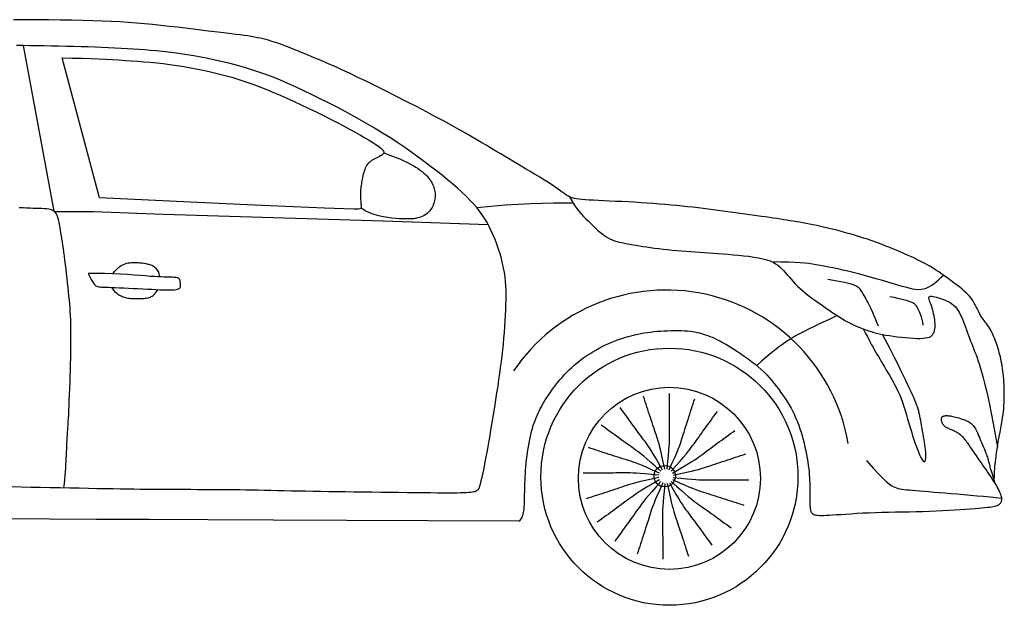
# Model space of a CAD drawing. Units: metres. Extents: x 53.61 to 59.96, y 173.33 to 177.36.
# Drawn here: x 55.25 to 57.66, y 175.79 to 177.22 of the extents above; entities that cross this region are included whole.
import ezdxf

# ---------------------------------------------------------------- set-up
doc = ezdxf.new("R2010")
doc.units = ezdxf.units.M
doc.header["$LTSCALE"] = 0.0002
doc.layers.get('0').update_dxf_attribs({"lineweight": 30})

# ---------------------------------------------------------------- blocks, each defined once
blk = doc.blocks.new('*U1')
at = {"lineweight": 30}
blk.add_lwpolyline([(0.0925, -0.0029), (0.0742, -0.001), (0.0592, 0.0005), (0.0471, 0.0016), (0.0373, 0.0023), (0.0293, 0.0027), (0.0225, 0.0029), (0.0166, 0.0029), (0.011, 0.0029), (0.0053, 0.0029), (-0.0007, 0.0029), (-0.0067, 0.0028), (-0.013, 0.0028), (-0.0194, 0.0027), (-0.0259, 0.0027), (-0.0324, 0.0027), (-0.0391, 0.0026), (-0.0458, 0.0026), (-0.0526, 0.0026), (-0.0593, 0.0026), (-0.0661, 0.0026), (-0.0728, 0.0026), (-0.0794, 0.0026), (-0.086, 0.0026), (-0.0925, 0.0026)], dxfattribs=at)
blk = doc.blocks.new('*U2')
at = {"color": 0, "linetype": 'ByBlock', "lineweight": -2, "transparency": 16777216}
for p, rotation in [((56.7979, 176.2131), 287.9999999999995), ((56.8323, 176.2168), 269.9999999999995), ((56.866, 176.2096), 251.9999999999996), ((56.7664, 176.199), 305.9999999999995), ((56.896, 176.1924), 233.9999999999996), ((56.7408, 176.1758), 323.9999999999993), ((56.9191, 176.1668), 215.9999999999995), ((56.7236, 176.1459), 341.9999999999995), ((56.9332, 176.1353), 197.9999999999997), ((56.7201, 176.0778), 17.99999999999995), ((56.7342, 176.0463), 35.99999999999994), ((56.7574, 176.0207), 53.99999999999989), ((56.9298, 176.0672), 161.9999999999997), ((56.9369, 176.101), 180), ((56.7873, 176.0035), 71.99999999999991), ((56.8211, 175.9963), 89.99999999999987), ((56.8554, 176), 107.9999999999998), ((56.8869, 176.0141), 125.9999999999998), ((56.9126, 176.0372), 143.9999999999998)]:
    blk.add_blockref('*U1', p, dxfattribs=dict(at, rotation=rotation))
blk.add_blockref('*U1', (56.7165, 176.1121), dxfattribs=at)

msp = doc.modelspace()

# ---------------------------------------------------------------- linework, layer by layer
at = {"lineweight": 30}
for points in [[(57.6349, 176.0925), (57.6356, 176.1123), (57.6368, 176.1307), (57.6385, 176.1478), (57.6405, 176.1635), (57.6427, 176.1779), (57.6449, 176.1912), (57.6472, 176.2034), (57.6493, 176.2145), (57.6512, 176.2246), (57.6528, 176.2339), (57.6542, 176.2424), (57.6555, 176.2504), (57.6565, 176.2579), (57.6574, 176.2651), (57.6581, 176.2723), (57.6586, 176.2794), (57.6591, 176.2866), (57.6594, 176.2939), (57.6596, 176.3013), (57.6596, 176.3087), (57.6596, 176.3161), (57.6594, 176.3235), (57.6592, 176.3307), (57.6588, 176.3378), (57.6583, 176.3447), (57.6577, 176.3515), (57.657, 176.358), (57.6562, 176.3644), (57.6554, 176.3706), (57.6544, 176.3766), (57.6534, 176.3824), (57.6523, 176.3881), (57.6512, 176.3935), (57.65, 176.3988), (57.6487, 176.404), (57.6474, 176.4091), (57.646, 176.4141), (57.6445, 176.4191), (57.6429, 176.4242), (57.6412, 176.4292), (57.6394, 176.4344), (57.6376, 176.4395), (57.6356, 176.4447), (57.6335, 176.4498), (57.6313, 176.4548), (57.629, 176.4596), (57.6266, 176.4643), (57.624, 176.4687), (57.6214, 176.4728), (57.6187, 176.4767), (57.6159, 176.4805), (57.6131, 176.4842), (57.6104, 176.4878), (57.6076, 176.4915), (57.605, 176.4953), (57.6024, 176.4993), (57.6, 176.5035), (57.5977, 176.5079), (57.5954, 176.5124), (57.5932, 176.517), (57.5909, 176.5217), (57.5885, 176.5263), (57.5861, 176.5308), (57.5835, 176.5352), (57.5806, 176.5394), (57.5776, 176.5435), (57.5742, 176.5475), (57.5704, 176.5516), (57.5662, 176.5557), (57.5615, 176.56), (57.5563, 176.5645), (57.5505, 176.5693), (57.544, 176.5744), (57.537, 176.5798), (57.5297, 176.5854), (57.522, 176.5909), (57.5143, 176.5965), (57.5066, 176.6019), (57.4991, 176.607), (57.4919, 176.6117), (57.4852, 176.6161), (57.4787, 176.62), (57.4725, 176.6237), (57.4663, 176.6271), (57.46, 176.6304), (57.4536, 176.6337), (57.4469, 176.637), (57.4397, 176.6403), (57.432, 176.6439), (57.4238, 176.6476), (57.4153, 176.6514), (57.4064, 176.6553), (57.3973, 176.6591), (57.3881, 176.663), (57.3789, 176.6668), (57.3697, 176.6704), (57.3606, 176.6739), (57.3515, 176.6773), (57.3425, 176.6806), (57.3334, 176.6838), (57.3242, 176.6869), (57.3147, 176.6899), (57.305, 176.693), (57.295, 176.696), (57.2846, 176.6991), (57.274, 176.7021), (57.2631, 176.7051), (57.2523, 176.7081), (57.2414, 176.7109), (57.2307, 176.7136), (57.2203, 176.7161), (57.2103, 176.7185), (57.2007, 176.7206), (57.1916, 176.7225), (57.1828, 176.7243), (57.1744, 176.7259), (57.1662, 176.7273), (57.1582, 176.7287), (57.1503, 176.73), (57.1426, 176.7313), (57.1349, 176.7325), (57.1271, 176.7338), (57.1192, 176.735), (57.111, 176.7363), (57.1026, 176.7375), (57.0938, 176.7389), (57.0846, 176.7402), (57.0748, 176.7416), (57.0645, 176.7431), (57.0536, 176.7447), (57.0423, 176.7463), (57.0307, 176.7479), (57.0188, 176.7496), (57.0067, 176.7513), (56.9946, 176.7529), (56.9824, 176.7546), (56.9703, 176.7562), (56.9583, 176.7578), (56.9462, 176.7594), (56.934, 176.7609), (56.9218, 176.7625), (56.9094, 176.7639), (56.8968, 176.7654), (56.8839, 176.7668), (56.8707, 176.7682), (56.8572, 176.7695), (56.8434, 176.7708), (56.8293, 176.7721), (56.8149, 176.7733), (56.8002, 176.7744), (56.7851, 176.7755), (56.7697, 176.7765), (56.7541, 176.7775), (56.7383, 176.7783), (56.7226, 176.7792), (56.7073, 176.7799), (56.6925, 176.7807), (56.6784, 176.7813), (56.6653, 176.782), (56.6534, 176.7826), (56.6428, 176.7831), (56.6335, 176.7837), (56.6253, 176.7844), (56.6181, 176.7851), (56.6117, 176.7861), (56.6061, 176.7872), (56.601, 176.7886), (56.5964, 176.7902), (56.5921, 176.7922), (56.5878, 176.7946), (56.5836, 176.7973), (56.5791, 176.8005), (56.5743, 176.804), (56.5689, 176.808), (56.5628, 176.8123), (56.5558, 176.8172), (56.5478, 176.8225), (56.539, 176.8282), (56.5294, 176.8342), (56.5192, 176.8404), (56.5087, 176.8468), (56.4979, 176.8533), (56.4871, 176.8597), (56.4764, 176.8661), (56.4659, 176.8723), (56.4556, 176.8785), (56.4453, 176.8846), (56.4351, 176.8907), (56.4247, 176.8968), (56.4141, 176.9031), (56.4032, 176.9096), (56.3918, 176.9164), (56.38, 176.9234), (56.3674, 176.9309), (56.3539, 176.9387), (56.3394, 176.9471), (56.3236, 176.9561), (56.3063, 176.9657), (56.2873, 176.9761), (56.2666, 176.9873), (56.2439, 176.9993), (56.2197, 177.0119), (56.1946, 177.0248), (56.1691, 177.0377), (56.1439, 177.0504), (56.1193, 177.0627), (56.0961, 177.0741), (56.0747, 177.0844), (56.0555, 177.0936), (56.0386, 177.1015), (56.0235, 177.1083), (56.0102, 177.1143), (55.9983, 177.1194), (55.9875, 177.124), (55.9778, 177.1281), (55.9688, 177.1318), (55.9603, 177.1353), (55.9523, 177.1386), (55.9447, 177.1417), (55.9375, 177.1447), (55.9306, 177.1475), (55.9241, 177.1501), (55.918, 177.1526), (55.9121, 177.155), (55.9064, 177.1573), (55.9009, 177.1595), (55.8956, 177.1615), (55.8903, 177.1635), (55.8851, 177.1654), (55.8798, 177.1673), (55.8744, 177.1691), (55.8689, 177.1709), (55.8631, 177.1726), (55.8571, 177.1744), (55.8509, 177.1761), (55.8443, 177.1777), (55.8374, 177.1793), (55.8302, 177.1808), (55.8227, 177.1823), (55.8147, 177.1837), (55.8064, 177.185), (55.7975, 177.1862), (55.7879, 177.1875), (55.7775, 177.1888), (55.7662, 177.1902), (55.7539, 177.1916), (55.7403, 177.1933), (55.7254, 177.1951), (55.7092, 177.1971), (55.6917, 177.1992), (55.6731, 177.2015), (55.6539, 177.2039), (55.634, 177.2062), (55.6138, 177.2086), (55.5935, 177.2108), (55.5733, 177.2129), (55.5534, 177.2148), (55.5336, 177.2165), (55.5135, 177.218), (55.4931, 177.2194), (55.4719, 177.2205), (55.4499, 177.2215), (55.4266, 177.2224), (55.4019, 177.223), (55.3756, 177.2236), (55.348, 177.224), (55.3194, 177.2243), (55.2904, 177.2245), (55.2612, 177.2247), (55.2323, 177.2249)], [(55.2296, 176.081), (55.2517, 176.0806), (55.2747, 176.0801), (55.2984, 176.0796), (55.3224, 176.0791), (55.3465, 176.0787), (55.3704, 176.0782), (55.3937, 176.0777), (55.4162, 176.0773), (55.4376, 176.0768), (55.4577, 176.0765), (55.4765, 176.0761), (55.4943, 176.0758), (55.5113, 176.0756), (55.5276, 176.0753), (55.5434, 176.0751), (55.5589, 176.075), (55.5742, 176.0748), (55.5897, 176.0747), (55.6051, 176.0747), (55.6206, 176.0746), (55.636, 176.0745), (55.6514, 176.0745), (55.6668, 176.0745), (55.6821, 176.0744), (55.6973, 176.0744), (55.7124, 176.0743), (55.7274, 176.0742), (55.7423, 176.0741), (55.7572, 176.074), (55.772, 176.0738), (55.787, 176.0737), (55.8019, 176.0734), (55.817, 176.0732), (55.8322, 176.0729), (55.8476, 176.0726), (55.8633, 176.0722), (55.8793, 176.0718), (55.8956, 176.0714), (55.9125, 176.0711), (55.9298, 176.0707), (55.9478, 176.0704), (55.9663, 176.07), (55.9855, 176.0697), (56.0052, 176.0695), (56.0255, 176.0692), (56.0461, 176.0689), (56.0672, 176.0687), (56.0886, 176.0684), (56.1102, 176.0681), (56.1321, 176.0678), (56.1539, 176.0675), (56.1755, 176.0673), (56.1965, 176.067), (56.2167, 176.0667), (56.2359, 176.0665), (56.2538, 176.0663), (56.2702, 176.0662), (56.2848, 176.0661), (56.2977, 176.0661), (56.3091, 176.0661), (56.3191, 176.0662), (56.3278, 176.0663), (56.3353, 176.0666), (56.3418, 176.0669), (56.3475, 176.0672), (56.3524, 176.0676), (56.3566, 176.0682), (56.3601, 176.0688), (56.3632, 176.0695), (56.3657, 176.0704), (56.3678, 176.0715), (56.3695, 176.0728), (56.371, 176.0742), (56.3722, 176.0759), (56.3733, 176.0778), (56.3742, 176.08), (56.375, 176.0824), (56.3758, 176.0851), (56.3765, 176.0881), (56.3773, 176.0914), (56.3782, 176.095), (56.3791, 176.099), (56.3802, 176.1036), (56.3814, 176.1089), (56.3828, 176.1152), (56.3845, 176.1226), (56.3863, 176.1315), (56.3883, 176.142), (56.3907, 176.1543), (56.3933, 176.1685), (56.3961, 176.1844), (56.399, 176.2016), (56.4021, 176.2197), (56.4052, 176.2384), (56.4083, 176.2572), (56.4113, 176.2758), (56.4142, 176.2938), (56.4169, 176.311), (56.4194, 176.3274), (56.4217, 176.3431), (56.4239, 176.3582), (56.4259, 176.3729), (56.4277, 176.3874), (56.4294, 176.4017), (56.431, 176.4159), (56.4325, 176.4303), (56.4338, 176.4447), (56.435, 176.459), (56.436, 176.4732), (56.4369, 176.4872), (56.4377, 176.5008), (56.4383, 176.514), (56.4388, 176.5267), (56.4391, 176.5388), (56.4392, 176.5505), (56.439, 176.5618), (56.4386, 176.5728), (56.4379, 176.5837), (56.4368, 176.5946), (56.4352, 176.6055), (56.4332, 176.6166), (56.4308, 176.628), (56.4278, 176.6397), (56.4245, 176.6514), (56.4207, 176.6631), (56.4167, 176.6747), (56.4123, 176.6861), (56.4077, 176.6972), (56.4029, 176.7079), (56.3979, 176.718), (56.3926, 176.7278), (56.387, 176.7373), (56.3809, 176.7465), (56.3744, 176.7556), (56.3672, 176.7647), (56.3594, 176.7738), (56.3507, 176.7831), (56.3413, 176.7926), (56.331, 176.8023), (56.3199, 176.8123), (56.3081, 176.8226), (56.2956, 176.833), (56.2824, 176.8437), (56.2687, 176.8545), (56.2544, 176.8656), (56.2395, 176.8768), (56.2241, 176.8882), (56.2081, 176.8997), (56.1913, 176.9114), (56.1739, 176.9232), (56.1557, 176.9351), (56.1366, 176.9472), (56.1166, 176.9594), (56.0957, 176.9716), (56.0742, 176.9839), (56.0521, 176.996), (56.0299, 177.0079), (56.0076, 177.0194), (55.9856, 177.0306), (55.9642, 177.0411), (55.9434, 177.051), (55.9236, 177.0602), (55.9047, 177.0687), (55.8863, 177.0765), (55.8685, 177.0837), (55.851, 177.0903), (55.8337, 177.0965), (55.8163, 177.1022), (55.7988, 177.1076), (55.781, 177.1127), (55.763, 177.1174), (55.7449, 177.1218), (55.7269, 177.1259), (55.709, 177.1296), (55.6914, 177.1331), (55.6743, 177.1362), (55.6577, 177.1389), (55.6417, 177.1413), (55.6264, 177.1434), (55.6115, 177.1453), (55.597, 177.1469), (55.5827, 177.1483), (55.5685, 177.1496), (55.5544, 177.1507), (55.5402, 177.1518), (55.5258, 177.1527), (55.5111, 177.1536), (55.4962, 177.1545), (55.481, 177.1553), (55.4653, 177.1561), (55.4493, 177.1568), (55.4328, 177.1574), (55.4158, 177.158), (55.3983, 177.1585), (55.3804, 177.159), (55.3623, 177.1594), (55.344, 177.1598), (55.3258, 177.1602), (55.3078, 177.1605), (55.2901, 177.1608), (55.2729, 177.1611), (55.2563, 177.1614), (55.2401, 177.1617)], [(55.2563, 177.1614), (55.3313, 176.7562)], [(55.4431, 176.7881), (55.3518, 177.1311)], [(55.3518, 177.1311), (55.3774, 177.131), (55.4005, 177.1306), (55.4213, 177.13), (55.4404, 177.1293), (55.458, 177.1284), (55.4745, 177.1274), (55.4902, 177.1264), (55.5057, 177.1253), (55.521, 177.1242), (55.5364, 177.1231), (55.5519, 177.1219), (55.5676, 177.1205), (55.5834, 177.119), (55.5995, 177.1172), (55.6158, 177.1152), (55.6325, 177.1128), (55.6495, 177.1101), (55.6667, 177.1071), (55.684, 177.1038), (55.7012, 177.1002), (55.7183, 177.0964), (55.7351, 177.0923), (55.7514, 177.0881), (55.7672, 177.0838), (55.7823, 177.0793), (55.797, 177.0746), (55.8113, 177.0697), (55.8255, 177.0646), (55.8398, 177.0591), (55.8545, 177.0531), (55.8696, 177.0467), (55.8855, 177.0398), (55.9023, 177.0324), (55.9197, 177.0244), (55.9376, 177.0161), (55.9557, 177.0076), (55.9738, 176.9989), (55.9916, 176.9901), (56.0089, 176.9815), (56.0256, 176.973), (56.0413, 176.9647), (56.056, 176.9568), (56.0696, 176.9493), (56.0822, 176.9422), (56.0935, 176.9356), (56.1037, 176.9295), (56.1125, 176.924), (56.1201, 176.919), (56.1263, 176.9148), (56.1312, 176.9111), (56.1349, 176.9079), (56.1375, 176.9051), (56.139, 176.9027), (56.1397, 176.9006), (56.1395, 176.8987), (56.1386, 176.8969), (56.137, 176.8951), (56.1348, 176.8934), (56.1322, 176.8918), (56.1292, 176.8901), (56.126, 176.8885), (56.1226, 176.8868), (56.1193, 176.8851), (56.1159, 176.8833), (56.1128, 176.8815), (56.1098, 176.8796), (56.107, 176.8776), (56.1043, 176.8754), (56.1019, 176.8731), (56.0997, 176.8706), (56.0976, 176.8678), (56.0958, 176.8648), (56.0942, 176.8614), (56.0928, 176.8579), (56.0915, 176.8541), (56.0904, 176.8502), (56.0894, 176.8462), (56.0885, 176.8421), (56.0877, 176.8381), (56.0869, 176.8342), (56.0862, 176.8303), (56.0854, 176.8265), (56.0848, 176.8228), (56.0842, 176.8192), (56.0836, 176.8155), (56.0832, 176.8119), (56.0828, 176.8082), (56.0826, 176.8045), (56.0824, 176.8007), (56.0824, 176.797), (56.0825, 176.7933), (56.0826, 176.7897), (56.0827, 176.7864), (56.0829, 176.7833), (56.0831, 176.7806), (56.0832, 176.7783), (56.0834, 176.7766), (56.0835, 176.7752), (56.0836, 176.7742), (56.0837, 176.7733), (56.0837, 176.7727), (56.0839, 176.7721), (56.084, 176.7714), (56.0842, 176.7707), (56.0844, 176.7697), (56.0845, 176.7686), (56.0846, 176.7674), (56.0846, 176.7661), (56.0842, 176.7648), (56.0836, 176.7636), (56.0826, 176.7624), (56.0812, 176.7615), (56.078, 176.7608), (56.0672, 176.7606), (56.0416, 176.7613), (55.9942, 176.7631), (55.9177, 176.7664), (55.8051, 176.7714), (55.6493, 176.7786), (55.4431, 176.7881)], [(56.1395, 176.8987), (56.1545, 176.8933), (56.1676, 176.8884), (56.179, 176.8837), (56.1889, 176.8794), (56.1976, 176.8753), (56.2052, 176.8713), (56.2119, 176.8675), (56.218, 176.8638), (56.2235, 176.8602), (56.2287, 176.8565), (56.2334, 176.8529), (56.2377, 176.8493), (56.2416, 176.8457), (56.2451, 176.8421), (56.2483, 176.8385), (56.2511, 176.8349), (56.2537, 176.8314), (56.2559, 176.8278), (56.2579, 176.8242), (56.2596, 176.8207), (56.261, 176.8172), (56.2623, 176.8137), (56.2633, 176.8104), (56.2641, 176.8071), (56.2647, 176.8038), (56.2652, 176.8007), (56.2655, 176.7975), (56.2655, 176.7944), (56.2654, 176.7913), (56.2652, 176.7882), (56.2647, 176.785), (56.264, 176.7818), (56.2632, 176.7785), (56.2622, 176.7751), (56.2609, 176.7717), (56.2595, 176.7684), (56.2578, 176.7651), (56.2559, 176.7618), (56.2537, 176.7587), (56.2513, 176.7557), (56.2486, 176.7529), (56.2456, 176.7502), (56.2424, 176.7478), (56.2389, 176.7456), (56.2352, 176.7436), (56.2312, 176.7418), (56.2269, 176.7403), (56.2223, 176.7391), (56.2175, 176.7381), (56.2123, 176.7374), (56.2067, 176.737), (56.2006, 176.7367), (56.1939, 176.7368), (56.1865, 176.737), (56.1784, 176.7374), (56.1695, 176.7381), (56.1597, 176.7389), (56.1493, 176.7401), (56.1384, 176.7418), (56.1271, 176.7441), (56.1159, 176.7473), (56.1047, 176.7515), (56.0939, 176.7569), (56.0836, 176.7636)], [(56.3672, 176.7647), (56.4027, 176.7684), (56.4367, 176.7713), (56.4691, 176.7733), (56.4997, 176.7747), (56.5285, 176.7755), (56.5554, 176.776), (56.5803, 176.7762), (56.6032, 176.7762)], [(56.5942, 176.7912), (56.6002, 176.7809), (56.6061, 176.7716), (56.6119, 176.7634), (56.6177, 176.756), (56.6234, 176.7492), (56.6292, 176.7429), (56.6349, 176.737), (56.6407, 176.7312), (56.6465, 176.7254), (56.6524, 176.7197), (56.6583, 176.7142), (56.6643, 176.7088), (56.6702, 176.7038), (56.6761, 176.6991), (56.6819, 176.6949), (56.6877, 176.6912), (56.6934, 176.6881), (56.6991, 176.6855), (56.7048, 176.6834), (56.7106, 176.6816), (56.7166, 176.68), (56.7227, 176.6787), (56.7291, 176.6774), (56.7357, 176.6762), (56.7427, 176.6749), (56.7501, 176.6736), (56.7578, 176.6723), (56.7659, 176.6709), (56.7745, 176.6695), (56.7834, 176.6681), (56.7928, 176.6668), (56.8027, 176.6655), (56.813, 176.6642), (56.8237, 176.663), (56.8347, 176.6618), (56.8459, 176.6607), (56.8573, 176.6596), (56.8687, 176.6586), (56.8802, 176.6577), (56.8915, 176.6568), (56.9027, 176.6559), (56.9139, 176.6551), (56.925, 176.6544), (56.9362, 176.6536), (56.9475, 176.6528), (56.9591, 176.652), (56.9709, 176.6511), (56.9831, 176.6502), (56.9958, 176.6492), (57.0086, 176.648), (57.0214, 176.6467), (57.0341, 176.6452), (57.0462, 176.6435), (57.0578, 176.6415), (57.0684, 176.6392), (57.0779, 176.6367), (57.0862, 176.6338), (57.0933, 176.6306), (57.0995, 176.6271), (57.105, 176.6232), (57.1098, 176.6191), (57.1143, 176.6147), (57.1187, 176.6101), (57.123, 176.6052), (57.1275, 176.6), (57.1323, 176.5947), (57.1372, 176.5893), (57.1424, 176.5837), (57.1477, 176.5781), (57.1533, 176.5725), (57.1591, 176.567), (57.1651, 176.5615), (57.1713, 176.5562), (57.1777, 176.5511), (57.1843, 176.546), (57.1909, 176.5411), (57.1977, 176.5362), (57.2044, 176.5315), (57.2111, 176.5268), (57.2178, 176.5221), (57.2244, 176.5175), (57.231, 176.513), (57.2374, 176.5086), (57.2439, 176.5042), (57.2503, 176.5), (57.2566, 176.4959), (57.263, 176.492), (57.2694, 176.4882), (57.2757, 176.4847), (57.2821, 176.4813), (57.2885, 176.4782), (57.2949, 176.4752), (57.3013, 176.4724), (57.3077, 176.4698), (57.3141, 176.4673), (57.3205, 176.465), (57.3268, 176.4628), (57.3333, 176.4608), (57.3399, 176.459), (57.3467, 176.4572), (57.3539, 176.4555), (57.3615, 176.4539), (57.3696, 176.4524), (57.3783, 176.451), (57.3877, 176.4496), (57.3975, 176.4483), (57.4075, 176.4471), (57.4176, 176.4461), (57.4274, 176.4452), (57.4369, 176.4446), (57.4457, 176.4443), (57.4537, 176.4442), (57.4606, 176.4445), (57.4666, 176.4452), (57.4717, 176.4462), (57.476, 176.4475), (57.4795, 176.4492), (57.4824, 176.4513), (57.4847, 176.4538), (57.4865, 176.4566), (57.4879, 176.4598), (57.4889, 176.4634), (57.4896, 176.4672), (57.49, 176.4714), (57.4902, 176.4757), (57.49, 176.4803), (57.4897, 176.4849), (57.4891, 176.4897), (57.4884, 176.4946), (57.4876, 176.4994), (57.4866, 176.5043), (57.4856, 176.509), (57.4844, 176.5137), (57.4831, 176.5182), (57.4818, 176.5225), (57.4804, 176.5266), (57.479, 176.5304), (57.4776, 176.5339), (57.4764, 176.5371), (57.4755, 176.5399), (57.475, 176.5423), (57.475, 176.5442), (57.4756, 176.5457), (57.477, 176.5468), (57.4791, 176.5473), (57.482, 176.5473), (57.4855, 176.5469), (57.4895, 176.5461), (57.4939, 176.5451), (57.4985, 176.5437), (57.5033, 176.5421), (57.5082, 176.5404), (57.5131, 176.5386), (57.5178, 176.5365), (57.5225, 176.5343), (57.527, 176.5318), (57.5313, 176.529), (57.5354, 176.5258), (57.5392, 176.5221), (57.5428, 176.518), (57.546, 176.5135), (57.5491, 176.5084), (57.5518, 176.5029), (57.5545, 176.4971), (57.557, 176.491), (57.5594, 176.4846), (57.5618, 176.4781), (57.5642, 176.4715), (57.5667, 176.4648), (57.5692, 176.4581), (57.5718, 176.4513), (57.5744, 176.4445), (57.5771, 176.4376), (57.5797, 176.4308), (57.5824, 176.424), (57.5851, 176.4172), (57.5877, 176.4105), (57.5904, 176.4035), (57.5931, 176.3962), (57.5959, 176.3884), (57.5987, 176.3798), (57.6017, 176.3703), (57.6048, 176.3597), (57.608, 176.3478), (57.6115, 176.3343), (57.6151, 176.3191), (57.619, 176.3019), (57.6232, 176.2825), (57.6276, 176.2606), (57.6323, 176.2361), (57.6373, 176.2086), (57.6427, 176.1779)], [(55.3561, 176.0787), (55.3573, 176.0891), (55.3584, 176.0989), (55.3593, 176.1083), (55.36, 176.1173), (55.3606, 176.1259), (55.3611, 176.1343), (55.3615, 176.1424), (55.3619, 176.1504), (55.3623, 176.1582), (55.3626, 176.1658), (55.363, 176.1733), (55.3633, 176.1806), (55.3636, 176.1877), (55.3639, 176.1946), (55.3642, 176.2012), (55.3646, 176.2076), (55.365, 176.2138), (55.3653, 176.2199), (55.3658, 176.2262), (55.3662, 176.2328), (55.3667, 176.2401), (55.3671, 176.2482), (55.3677, 176.2573), (55.3682, 176.2677), (55.3687, 176.2795), (55.3693, 176.2925), (55.3699, 176.3064), (55.3704, 176.3211), (55.371, 176.3361), (55.3715, 176.3514), (55.372, 176.3665), (55.3724, 176.3813), (55.3727, 176.3955), (55.373, 176.4092), (55.3732, 176.4223), (55.3734, 176.4348), (55.3734, 176.4468), (55.3734, 176.4583), (55.3733, 176.4694), (55.373, 176.4799), (55.3727, 176.4901), (55.3723, 176.4999), (55.3717, 176.5095), (55.3711, 176.519), (55.3703, 176.5286), (55.3695, 176.5382), (55.3685, 176.5481), (55.3675, 176.5584), (55.3664, 176.5692), (55.3652, 176.5802), (55.3639, 176.5915), (55.3626, 176.6028), (55.3613, 176.614), (55.36, 176.625), (55.3586, 176.6357), (55.3573, 176.6458), (55.356, 176.6553), (55.3547, 176.6642), (55.3534, 176.6727), (55.3522, 176.6807), (55.351, 176.6883), (55.3498, 176.6956), (55.3487, 176.7026), (55.3476, 176.7095), (55.3466, 176.7163), (55.3455, 176.7229), (55.3443, 176.7292), (55.3429, 176.7351), (55.3413, 176.7406), (55.3394, 176.7455), (55.3372, 176.7498), (55.3345, 176.7534), (55.3313, 176.7562), (55.3276, 176.7583), (55.3234, 176.7598), (55.3188, 176.7608), (55.3137, 176.7615), (55.3081, 176.7618), (55.302, 176.7621), (55.2955, 176.7622), (55.2886, 176.7624), (55.2811, 176.7627), (55.2732, 176.763), (55.2648, 176.7633), (55.256, 176.7636), (55.2466, 176.7639)], [(55.3329, 176.7548), (55.4283, 176.7548), (55.6, 176.7485), (55.9773, 176.7372), (56.1384, 176.7324), (56.3952, 176.7229)], [(55.476, 176.6027), (55.4808, 176.6086), (55.4854, 176.6136), (55.4898, 176.6176), (55.494, 176.6208), (55.4981, 176.6234), (55.5021, 176.6254), (55.5059, 176.6269), (55.5097, 176.6281), (55.5135, 176.6289), (55.5172, 176.6296), (55.5208, 176.63), (55.5244, 176.6302), (55.5279, 176.6303), (55.5314, 176.6303), (55.5348, 176.6301), (55.5381, 176.6299), (55.5414, 176.6296), (55.5445, 176.6293), (55.5476, 176.6289), (55.5506, 176.6285), (55.5535, 176.6281), (55.5564, 176.6275), (55.5591, 176.627), (55.5617, 176.6264), (55.5642, 176.6258), (55.5667, 176.6251), (55.569, 176.6243), (55.5713, 176.6234), (55.5734, 176.6224), (55.5755, 176.6211), (55.5775, 176.6197), (55.5794, 176.6181), (55.5813, 176.6162), (55.583, 176.6141), (55.5846, 176.6117), (55.5861, 176.609), (55.5875, 176.606), (55.5886, 176.6026), (55.5895, 176.599), (55.5902, 176.5949)], [(57.0898, 176.6322), (57.1122, 176.6321), (57.131, 176.6317), (57.1466, 176.6311), (57.1597, 176.6303), (57.1708, 176.6293), (57.1807, 176.6281), (57.1899, 176.6267), (57.1989, 176.6252), (57.2084, 176.6236), (57.2184, 176.6217), (57.229, 176.6197), (57.24, 176.6175), (57.2515, 176.6151), (57.2636, 176.6125), (57.2762, 176.6095), (57.2892, 176.6063), (57.3028, 176.6028), (57.3167, 176.5991), (57.3306, 176.5952), (57.3446, 176.5912), (57.3582, 176.5873), (57.3714, 176.5834), (57.384, 176.5797), (57.3958, 176.5761), (57.4065, 176.5729), (57.4164, 176.5701), (57.4254, 176.5678), (57.4338, 176.5659), (57.4415, 176.5647), (57.4487, 176.5642), (57.4556, 176.5644), (57.4621, 176.5654), (57.4685, 176.5674), (57.4747, 176.5701), (57.4807, 176.5736), (57.4867, 176.5778), (57.4927, 176.5825), (57.4986, 176.5877), (57.5045, 176.5933), (57.5105, 176.5992)], [(55.4151, 176.603), (55.4195, 176.5949), (55.4231, 176.5884), (55.426, 176.5832), (55.4284, 176.5793), (55.4306, 176.5764), (55.4325, 176.5744), (55.4344, 176.5729), (55.4364, 176.5719), (55.4387, 176.5712), (55.4414, 176.5706), (55.4446, 176.5702), (55.4485, 176.5699), (55.4532, 176.5697), (55.4587, 176.5695), (55.4653, 176.5694), (55.473, 176.5691), (55.4819, 176.5688), (55.4919, 176.5683), (55.5026, 176.5678), (55.5139, 176.5673), (55.5256, 176.5667), (55.5374, 176.5661), (55.5491, 176.5655), (55.5604, 176.5649), (55.5712, 176.5644), (55.5814, 176.5639), (55.591, 176.5635), (55.5997, 176.5632), (55.6077, 176.563), (55.6149, 176.563), (55.6211, 176.5631), (55.6264, 176.5634), (55.6307, 176.5639), (55.6341, 176.5645), (55.6367, 176.5653), (55.6386, 176.5663), (55.6399, 176.5674), (55.6408, 176.5686), (55.6413, 176.5699), (55.6416, 176.5713), (55.6418, 176.5727), (55.6419, 176.5742), (55.6419, 176.5757), (55.6418, 176.5773), (55.6416, 176.5788), (55.6414, 176.5803), (55.6412, 176.5818), (55.641, 176.5832), (55.6408, 176.5845), (55.6406, 176.5858), (55.6403, 176.587), (55.6399, 176.5881), (55.6393, 176.5891), (55.6386, 176.59), (55.6377, 176.5909), (55.6365, 176.5916), (55.635, 176.5922), (55.6333, 176.5927), (55.6312, 176.5931), (55.6288, 176.5934), (55.626, 176.5937), (55.6229, 176.5939), (55.6194, 176.5941), (55.6155, 176.5942), (55.6111, 176.5943), (55.6062, 176.5944), (55.6005, 176.5945), (55.594, 176.5948), (55.5865, 176.5951), (55.5777, 176.5956), (55.5676, 176.5962), (55.556, 176.5971), (55.5428, 176.5982), (55.5281, 176.5994), (55.5119, 176.6006), (55.4945, 176.6018), (55.476, 176.6027), (55.4565, 176.6033), (55.4362, 176.6034), (55.4151, 176.603)], [(57.2272, 176.5892), (57.2503, 176.5852), (57.2681, 176.5817), (57.2813, 176.5785), (57.2907, 176.5756), (57.2971, 176.5728), (57.3012, 176.5702), (57.3038, 176.5676), (57.3057, 176.565), (57.3074, 176.5623), (57.3093, 176.5595), (57.3112, 176.5564), (57.3132, 176.5531), (57.3153, 176.5494), (57.3176, 176.5453), (57.3202, 176.5408), (57.3229, 176.5357), (57.3259, 176.5301), (57.3291, 176.5238), (57.3325, 176.517), (57.336, 176.5097), (57.3396, 176.5017), (57.3432, 176.4933), (57.3468, 176.4842), (57.3503, 176.4747)], [(55.473, 176.5691), (55.4753, 176.5655), (55.4778, 176.5622), (55.4803, 176.5594), (55.4829, 176.5568), (55.4855, 176.5546), (55.4882, 176.5527), (55.4909, 176.5509), (55.4935, 176.5494), (55.4961, 176.5481), (55.4987, 176.5469), (55.5013, 176.5459), (55.5039, 176.545), (55.5067, 176.5443), (55.5096, 176.5437), (55.5126, 176.5431), (55.5158, 176.5427), (55.5193, 176.5423), (55.5229, 176.542), (55.5267, 176.5418), (55.5305, 176.5417), (55.5343, 176.5416), (55.5381, 176.5415), (55.5418, 176.5416), (55.5453, 176.5417), (55.5487, 176.5418), (55.5519, 176.5421), (55.5549, 176.5424), (55.5577, 176.5428), (55.5605, 176.5433), (55.563, 176.5439), (55.5655, 176.5446), (55.5678, 176.5455), (55.5701, 176.5465), (55.5723, 176.5477), (55.5744, 176.5492), (55.5766, 176.5511), (55.5788, 176.5534), (55.5811, 176.5563), (55.5836, 176.5597), (55.5862, 176.5637)], [(57.3789, 176.5472), (57.3891, 176.545), (57.3981, 176.543), (57.406, 176.5411), (57.413, 176.5394), (57.419, 176.5378), (57.4241, 176.5363), (57.4285, 176.5348), (57.4322, 176.5333), (57.4353, 176.5317), (57.4379, 176.5301), (57.4401, 176.5284), (57.4419, 176.5265), (57.4435, 176.5244), (57.4449, 176.5221), (57.4463, 176.5196), (57.4477, 176.5168), (57.4491, 176.5137), (57.4507, 176.5102), (57.4524, 176.5062), (57.454, 176.5017), (57.4557, 176.4966), (57.4573, 176.4907), (57.4589, 176.484), (57.4604, 176.4765)], [(57.2503, 176.5), (57.2289, 176.49), (57.2103, 176.4813), (57.1941, 176.4736), (57.1799, 176.4667), (57.1674, 176.4603), (57.1561, 176.4543), (57.1457, 176.4485), (57.1357, 176.4425), (57.1259, 176.4362), (57.1161, 176.4295), (57.1063, 176.4224), (57.0963, 176.4147), (57.0861, 176.4065), (57.0756, 176.3976), (57.0647, 176.3881), (57.0533, 176.3778)], [(56.4706, 175.9963), (56.4736, 175.9992), (56.4761, 176.0024), (56.4782, 176.0058), (56.4798, 176.0093), (56.481, 176.0132), (56.482, 176.0173), (56.4827, 176.0217), (56.4832, 176.0265), (56.4836, 176.0316), (56.484, 176.037), (56.4842, 176.0427), (56.4844, 176.0487), (56.4845, 176.055), (56.4846, 176.0615), (56.4848, 176.0682), (56.4849, 176.0752), (56.4851, 176.0824), (56.4853, 176.0897), (56.4857, 176.0973), (56.486, 176.1051), (56.4865, 176.113), (56.4871, 176.1213), (56.4878, 176.1297), (56.4886, 176.1384), (56.4896, 176.1472), (56.4906, 176.1563), (56.4919, 176.1654), (56.4932, 176.1745), (56.4947, 176.1834), (56.4963, 176.1922), (56.498, 176.2007), (56.4998, 176.2088), (56.5017, 176.2164), (56.5037, 176.2236), (56.5058, 176.2305), (56.508, 176.237), (56.5102, 176.2432), (56.5126, 176.2492), (56.515, 176.255), (56.5175, 176.2606), (56.5201, 176.2661), (56.5228, 176.2715), (56.5256, 176.2769), (56.5285, 176.2823), (56.5317, 176.2877), (56.5351, 176.2933), (56.5387, 176.299), (56.5427, 176.3049), (56.5469, 176.3111), (56.5514, 176.3174), (56.5562, 176.3238), (56.5612, 176.3303), (56.5663, 176.3368), (56.5716, 176.3432), (56.577, 176.3494), (56.5824, 176.3555), (56.5879, 176.3614), (56.5935, 176.367), (56.5991, 176.3724), (56.6049, 176.3776), (56.6108, 176.3827), (56.617, 176.3877), (56.6233, 176.3925), (56.63, 176.3973), (56.6369, 176.4021), (56.6441, 176.4067), (56.6515, 176.4113), (56.6591, 176.4157), (56.6669, 176.42), (56.6748, 176.4241), (56.6827, 176.428), (56.6906, 176.4317), (56.6986, 176.4351), (56.7065, 176.4382), (56.7145, 176.4411), (56.7224, 176.4438), (56.7303, 176.4463), (56.7382, 176.4486), (56.746, 176.4507), (56.7539, 176.4526), (56.7617, 176.4543), (56.7695, 176.4559), (56.7774, 176.4574), (56.7853, 176.4586), (56.7933, 176.4598), (56.8013, 176.4607), (56.8096, 176.4616), (56.8179, 176.4622), (56.8264, 176.4628), (56.835, 176.4631), (56.8436, 176.4634), (56.852, 176.4634), (56.8603, 176.4634), (56.8683, 176.4632), (56.876, 176.4628), (56.8832, 176.4623), (56.8899, 176.4616), (56.8961, 176.4608), (56.9019, 176.4599), (56.9075, 176.4588), (56.9128, 176.4576), (56.9179, 176.4562), (56.9229, 176.4547), (56.928, 176.4531), (56.9331, 176.4512), (56.9384, 176.4492), (56.9439, 176.447), (56.9497, 176.4444), (56.9558, 176.4415), (56.9624, 176.4381), (56.9695, 176.4342), (56.9773, 176.4299), (56.9856, 176.4249), (56.9945, 176.4195), (57.0037, 176.4136), (57.0131, 176.4075), (57.0225, 176.401), (57.0318, 176.3944), (57.0407, 176.3877), (57.0492, 176.3811), (57.057, 176.3745), (57.0643, 176.3679), (57.0712, 176.3614), (57.0776, 176.3549), (57.0837, 176.3482), (57.0895, 176.3415), (57.0952, 176.3346), (57.1008, 176.3275), (57.1063, 176.3203), (57.1118, 176.3128), (57.1172, 176.3051), (57.1225, 176.2973), (57.1276, 176.2893), (57.1325, 176.2812), (57.1372, 176.2731), (57.1416, 176.2649), (57.1456, 176.2566), (57.1493, 176.2483), (57.1528, 176.24), (57.156, 176.2315), (57.159, 176.2229), (57.1618, 176.2142), (57.1643, 176.2054), (57.1668, 176.1964), (57.1691, 176.1872), (57.1713, 176.1779), (57.1733, 176.1687), (57.1751, 176.1594), (57.1768, 176.1504), (57.1782, 176.1415), (57.1795, 176.133), (57.1805, 176.1248), (57.1814, 176.1171), (57.182, 176.1099), (57.1824, 176.103), (57.1827, 176.0965), (57.1829, 176.0903), (57.183, 176.0844), (57.183, 176.0787), (57.183, 176.0733), (57.183, 176.0679), (57.183, 176.0628), (57.183, 176.0578), (57.1831, 176.0531), (57.1831, 176.0487), (57.1832, 176.0446), (57.1832, 176.0407), (57.1833, 176.0372), (57.1835, 176.0341), (57.1837, 176.0313), (57.1839, 176.0288), (57.1842, 176.0266), (57.1845, 176.0246), (57.185, 176.0229), (57.1855, 176.0212), (57.1861, 176.0197), (57.1868, 176.0184), (57.1877, 176.0171), (57.1887, 176.0159), (57.1899, 176.0148), (57.1913, 176.0138), (57.193, 176.0129), (57.195, 176.0122), (57.1974, 176.0116), (57.2001, 176.0111), (57.2032, 176.0108), (57.207, 176.0106), (57.2115, 176.0106), (57.2168, 176.0106), (57.223, 176.0109), (57.2303, 176.0112), (57.2388, 176.0117), (57.2486, 176.0124), (57.2595, 176.0131), (57.2716, 176.0139), (57.2845, 176.0148), (57.2984, 176.0157), (57.3129, 176.0165), (57.3281, 176.0172), (57.3438, 176.0179), (57.3599, 176.0184), (57.3763, 176.0188), (57.3929, 176.0191), (57.4096, 176.0194), (57.4264, 176.0197), (57.4432, 176.02), (57.4599, 176.0204), (57.4763, 176.0209), (57.4925, 176.0215), (57.5083, 176.0223), (57.5235, 176.0231), (57.5381, 176.024), (57.5519, 176.0249), (57.5647, 176.0258), (57.5766, 176.0267), (57.5873, 176.0275), (57.5967, 176.0283), (57.6049, 176.029), (57.6121, 176.0297), (57.6184, 176.0304), (57.6238, 176.031), (57.6284, 176.0317), (57.6325, 176.0324), (57.636, 176.0332), (57.6392, 176.0341), (57.6419, 176.035), (57.6443, 176.036), (57.6464, 176.0371), (57.6482, 176.0384), (57.6496, 176.0397), (57.6509, 176.0412), (57.6519, 176.0428), (57.6526, 176.0446), (57.6531, 176.0465), (57.6534, 176.0485), (57.6535, 176.0508), (57.6533, 176.0532), (57.6529, 176.0558), (57.6521, 176.0587), (57.6511, 176.0617), (57.6499, 176.065), (57.6483, 176.0686), (57.6465, 176.0724), (57.6444, 176.0764), (57.642, 176.0807), (57.6393, 176.0852), (57.6364, 176.09), (57.6333, 176.095), (57.6299, 176.1003), (57.6263, 176.1058), (57.6226, 176.1114), (57.6188, 176.117), (57.6149, 176.1227), (57.6111, 176.1283), (57.6073, 176.1338), (57.6036, 176.1392), (57.6001, 176.1443), (57.5967, 176.1492), (57.5935, 176.1538), (57.5904, 176.1583), (57.5875, 176.1625), (57.5847, 176.1666), (57.582, 176.1704), (57.5795, 176.1742), (57.577, 176.1777), (57.5747, 176.1811), (57.5724, 176.1843), (57.5702, 176.1874), (57.5681, 176.1903), (57.5661, 176.193), (57.5641, 176.1955), (57.5622, 176.1979), (57.5603, 176.2001), (57.5585, 176.2021), (57.5566, 176.204), (57.5547, 176.2057), (57.5528, 176.2073), (57.5509, 176.2089), (57.5488, 176.2103), (57.5467, 176.2117), (57.5445, 176.213), (57.5422, 176.2143), (57.5398, 176.2156), (57.5374, 176.2168), (57.535, 176.2179), (57.5325, 176.219), (57.5302, 176.2201), (57.5278, 176.2211), (57.5256, 176.2221), (57.5234, 176.2231), (57.5213, 176.2241), (57.5194, 176.2251), (57.5175, 176.2261), (57.5158, 176.2271), (57.5142, 176.2282), (57.5128, 176.2294), (57.5115, 176.2307), (57.5104, 176.2321), (57.5095, 176.2335), (57.5086, 176.235), (57.5079, 176.2365), (57.5073, 176.238), (57.5068, 176.2395), (57.5064, 176.241), (57.5061, 176.2424), (57.5059, 176.2438), (57.5058, 176.2452), (57.5058, 176.2465), (57.5059, 176.2477), (57.5061, 176.2488), (57.5065, 176.2499), (57.507, 176.2508), (57.5076, 176.2517), (57.5084, 176.2525), (57.5093, 176.2531), (57.5103, 176.2537), (57.5116, 176.2541), (57.513, 176.2545), (57.5145, 176.2547), (57.5162, 176.2549), (57.5181, 176.2549), (57.5202, 176.2549), (57.5224, 176.2547), (57.5249, 176.2545), (57.5276, 176.2541), (57.5305, 176.2536), (57.5336, 176.2529), (57.537, 176.2522), (57.5407, 176.2513), (57.5445, 176.2503), (57.5484, 176.2492), (57.5524, 176.248), (57.5563, 176.2467), (57.5601, 176.2454), (57.5637, 176.244), (57.5671, 176.2426), (57.5701, 176.2412), (57.5728, 176.2398), (57.5752, 176.2384), (57.5774, 176.2368), (57.5794, 176.2352), (57.5813, 176.2335), (57.5829, 176.2316), (57.5845, 176.2296), (57.586, 176.2274), (57.5875, 176.225), (57.5889, 176.2224), (57.5904, 176.2195), (57.592, 176.2162), (57.5936, 176.2127), (57.5954, 176.2087), (57.5973, 176.2042), (57.5994, 176.1994), (57.6017, 176.1942), (57.604, 176.1888), (57.6063, 176.1833), (57.6086, 176.1779), (57.6108, 176.1726), (57.6128, 176.1677), (57.6145, 176.1633), (57.616, 176.1594), (57.6172, 176.156), (57.6182, 176.153), (57.6191, 176.1503), (57.6198, 176.1478), (57.6204, 176.1454), (57.621, 176.143), (57.6216, 176.1404), (57.6222, 176.1376), (57.623, 176.1344), (57.6241, 176.1305), (57.6254, 176.1256), (57.6272, 176.1196), (57.6295, 176.1122), (57.6324, 176.1032), (57.636, 176.0923)], [(57.3141, 176.4673), (57.3191, 176.4579), (57.3236, 176.4496), (57.3276, 176.442), (57.3313, 176.4352), (57.3347, 176.4288), (57.338, 176.4229), (57.3412, 176.4171), (57.3444, 176.4114), (57.3477, 176.4056), (57.3511, 176.3997), (57.3547, 176.3937), (57.3583, 176.3875), (57.362, 176.3812), (57.3659, 176.3747), (57.3698, 176.368), (57.3739, 176.3612), (57.3781, 176.3542), (57.3823, 176.3469), (57.3866, 176.3394), (57.3908, 176.3316), (57.395, 176.3236), (57.3991, 176.3151), (57.4031, 176.3064), (57.4068, 176.2972), (57.4104, 176.2876), (57.4137, 176.2777), (57.4169, 176.2675), (57.4199, 176.2571), (57.4229, 176.2467), (57.4259, 176.2362), (57.4289, 176.2259), (57.4319, 176.2157), (57.435, 176.2057), (57.4382, 176.1962), (57.4414, 176.1871), (57.4445, 176.1785), (57.4475, 176.1707), (57.4503, 176.1637), (57.453, 176.1576), (57.4555, 176.1525), (57.4576, 176.1485), (57.4595, 176.1456), (57.4612, 176.1436), (57.4626, 176.1426), (57.4638, 176.1423), (57.4648, 176.1428), (57.4657, 176.144), (57.4663, 176.1457), (57.4668, 176.1479), (57.4672, 176.1507), (57.4674, 176.1539), (57.4675, 176.1576), (57.4674, 176.1618), (57.4671, 176.1665), (57.4666, 176.1716), (57.466, 176.1772), (57.4652, 176.1833), (57.4643, 176.1897), (57.4632, 176.1964), (57.4621, 176.2032), (57.4609, 176.2102), (57.4596, 176.2171), (57.4584, 176.224), (57.4572, 176.2306), (57.456, 176.237), (57.4548, 176.2432), (57.4537, 176.2491), (57.4525, 176.2548), (57.4512, 176.2604), (57.4499, 176.2659), (57.4484, 176.2712), (57.4467, 176.2765), (57.4449, 176.2818), (57.4429, 176.2872), (57.4405, 176.2929), (57.4379, 176.299), (57.4349, 176.3057), (57.4315, 176.313), (57.4276, 176.3213), (57.4232, 176.3305), (57.4183, 176.3409), (57.4127, 176.3525), (57.4064, 176.3655), (57.3993, 176.3799), (57.3914, 176.3959), (57.3825, 176.4135), (57.3726, 176.4328), (57.3615, 176.4539)], [(57.3219, 176.1448), (57.3382, 176.1266), (57.3515, 176.1123), (57.3621, 176.1014), (57.3706, 176.0933), (57.3773, 176.0876), (57.3827, 176.0838), (57.3873, 176.0812), (57.3914, 176.0794), (57.3955, 176.078), (57.3997, 176.0768), (57.4042, 176.0758), (57.409, 176.0749), (57.4144, 176.0742), (57.4204, 176.0735), (57.4271, 176.0728), (57.4347, 176.0721), (57.4433, 176.0714), (57.4528, 176.0706), (57.4633, 176.0697), (57.4747, 176.0688), (57.487, 176.0678), (57.5001, 176.0667), (57.514, 176.0656), (57.5288, 176.0644), (57.5443, 176.0631), (57.5603, 176.0618), (57.5765, 176.0604), (57.5928, 176.0589), (57.6089, 176.0575), (57.6246, 176.056), (57.6395, 176.0545), (57.6536, 176.053)], [(56.4706, 175.9963), (56.2487, 175.9972), (56.0489, 175.9981), (55.8694, 175.9988), (55.7086, 175.9996), (55.5647, 176.0002), (55.4359, 176.0008), (55.3205, 176.0014), (55.2167, 176.0019)]]:
    msp.add_lwpolyline(points, dxfattribs=at)
for centre, radius in [((56.8393, 176.1053), 0.3149), ((56.8393, 176.1013), 0.223), ((56.8278, 176.1067), 0.0262)]:
    msp.add_circle(centre, radius, dxfattribs=at)
msp.add_arc((56.8315, 176.1106), 0.4521, 9.7344, 145.7719, dxfattribs=at)

# ---------------------------------------------------------------- block references
msp.add_blockref('*U2', (0.0043, -0.0004), dxfattribs=at)

doc.saveas('drawing.dxf')
